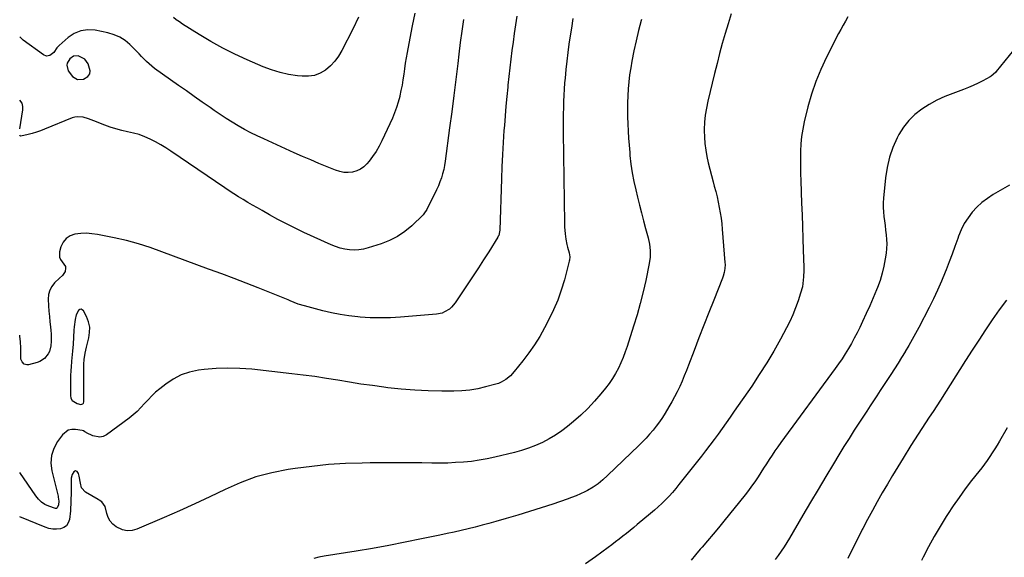
# Model space of a CAD drawing. Units: inches. Extents: x 1873293 to 1878685, y 384403 to 389707.
# Drawn here: x 1873294 to 1873956, y 388710 to 389072 of the extents above; entities that cross this region are included whole.
import ezdxf

# ---------------------------------------------------------------- set-up
doc = ezdxf.new("R2010")
doc.units = ezdxf.units.IN
doc.header["$MEASUREMENT"] = 0
for name, color, linetype in [('1', 7, 'Continuous'), ('7', 7, 'Continuous'), ('8', 7, 'Continuous')]:
    doc.layers.add(name, color=color, linetype=linetype)

msp = doc.modelspace()

# ---------------------------------------------------------------- linework, layer by layer
at = {"layer": '1', "color": 18}
for points in [[(1873326.53, 389037.6, 1760), (1873329.38, 389033.99, 1760), (1873332.88, 389031.93, 1760), (1873336.92, 389032.19, 1760), (1873339.84, 389033.96, 1760), (1873341.09, 389035.6, 1760), (1873341.4, 389037.64, 1760), (1873340.06, 389042.31, 1760), (1873337.67, 389045.59, 1760), (1873333.36, 389047.7, 1760), (1873330.19, 389047.63, 1760), (1873327.56, 389045.84, 1760), (1873325.86, 389042.88, 1760), (1873325.69, 389041.59, 1760), (1873326.53, 389037.6, 1760)], [(1873331.89, 388873.54, 1756), (1873331.16, 388870.38, 1756), (1873330.67, 388865.5, 1756), (1873330.45, 388863.16, 1756), (1873330.1, 388858.46, 1756), (1873329.84, 388853.75, 1756), (1873329.51, 388849.05, 1756), (1873329.31, 388846.7, 1756), (1873328.89, 388842.22, 1756), (1873328.57, 388838.27, 1756), (1873328.43, 388836.29, 1756), (1873328.22, 388832.32, 1756), (1873328.11, 388828.35, 1756), (1873328.08, 388826.37, 1756), (1873328.05, 388819.31, 1756), (1873328.38, 388817.47, 1756), (1873329.34, 388815.87, 1756), (1873332.53, 388813.89, 1756), (1873335.16, 388813.23, 1756), (1873336.32, 388813.54, 1756), (1873336.85, 388814.13, 1756), (1873337.04, 388814.9, 1756), (1873336.98, 388824.59, 1756), (1873336.97, 388826.5, 1756), (1873336.99, 388830.32, 1756), (1873337.04, 388834.39, 1756), (1873337.06, 388836.05, 1756), (1873337.17, 388840.19, 1756), (1873337.41, 388843.53, 1756), (1873337.91, 388847.67, 1756), (1873338.8, 388851.75, 1756), (1873340.45, 388857.93, 1756), (1873341, 388861.62, 1756), (1873341.01, 388865.25, 1756), (1873340.21, 388868.79, 1756), (1873338.88, 388872.27, 1756), (1873336.84, 388876.18, 1756), (1873336.02, 388876.92, 1756), (1873335.18, 388877.27, 1756), (1873334.3, 388877.03, 1756), (1873333.4, 388876.41, 1756), (1873331.89, 388873.54, 1756)]]:
    msp.add_polyline3d(points, dxfattribs=at)
at = {"layer": '7', "color": 18}
for points in [[(1873666.09, 389072.87, 1756), (1873665.02, 389066.38, 1756), (1873664.02, 389059.88, 1756), (1873663.4, 389055.64, 1756), (1873662.62, 389049.93, 1756), (1873661.91, 389044.22, 1756), (1873661.29, 389038.49, 1756), (1873660.74, 389032.76, 1756), (1873660.47, 389029.63, 1756), (1873660.15, 389025.45, 1756), (1873659.89, 389021.27, 1756), (1873659.72, 389017.08, 1756), (1873659.61, 389012.89, 1756), (1873659.56, 389008.7, 1756), (1873659.54, 389004.5, 1756), (1873659.55, 389000.31, 1756), (1873659.59, 388996.12, 1756), (1873660.36, 388935.22, 1756), (1873660.44, 388932.81, 1756), (1873660.85, 388928.02, 1756), (1873661.36, 388924.44, 1756), (1873662.03, 388920.89, 1756), (1873662.45, 388919.13, 1756), (1873663.49, 388915.32, 1756), (1873663.94, 388912.44, 1756), (1873663.76, 388910.26, 1756), (1873663.61, 388909.55, 1756), (1873660.31, 388897.06, 1756), (1873658.25, 388890.19, 1756), (1873655.88, 388883.44, 1756), (1873653.07, 388876.87, 1756), (1873649.95, 388870.41, 1756), (1873646.96, 388864.74, 1756), (1873643.71, 388858.97, 1756), (1873640.25, 388853.34, 1756), (1873636.46, 388847.92, 1756), (1873632.46, 388842.64, 1756), (1873626.56, 388835.3, 1756), (1873623.97, 388832.48, 1756), (1873621.03, 388830.02, 1756), (1873617.75, 388828.07, 1756), (1873615.99, 388827.36, 1756), (1873614.17, 388826.77, 1756), (1873607.34, 388824.97, 1756), (1873602.04, 388823.79, 1756), (1873596.69, 388822.89, 1756), (1873591.29, 388822.39, 1756), (1873585.86, 388822.17, 1756), (1873577.81, 388822.15, 1756), (1873568.7, 388822.31, 1756), (1873559.61, 388822.7, 1756), (1873550.54, 388823.45, 1756), (1873541.49, 388824.44, 1756), (1873538.97, 388824.76, 1756), (1873531.19, 388825.82, 1756), (1873523.43, 388826.94, 1756), (1873515.69, 388828.17, 1756), (1873507.95, 388829.47, 1756), (1873500.21, 388830.74, 1756), (1873492.46, 388831.92, 1756), (1873484.68, 388832.96, 1756), (1873476.9, 388833.89, 1756), (1873450.08, 388836.86, 1756), (1873442.04, 388837.47, 1756), (1873434.01, 388837.69, 1756), (1873425.98, 388837.34, 1756), (1873417.95, 388836.62, 1756), (1873414.18, 388836.14, 1756), (1873408.24, 388834.89, 1756), (1873402.55, 388833.03, 1756), (1873397.25, 388830.27, 1756), (1873392.19, 388826.91, 1756), (1873388.11, 388823.67, 1756), (1873385.37, 388821.37, 1756), (1873382.75, 388818.96, 1756), (1873380.27, 388816.39, 1756), (1873377.91, 388813.71, 1756), (1873375.53, 388811.05, 1756), (1873373.03, 388808.52, 1756), (1873370.35, 388806.17, 1756), (1873367.56, 388803.95, 1756), (1873352.43, 388792.79, 1756), (1873350.17, 388791.67, 1756), (1873347.87, 388791.08, 1756), (1873343.08, 388792, 1756), (1873338.92, 388794.09, 1756), (1873338.55, 388794.29, 1756), (1873337.85, 388794.76, 1756), (1873336.82, 388795.47, 1756), (1873336.02, 388795.7, 1756), (1873331.47, 388796.37, 1756), (1873328.96, 388796.31, 1756), (1873326.64, 388795.78, 1756), (1873322.81, 388792.79, 1756), (1873319.41, 388788.23, 1756), (1873316.87, 388783.6, 1756), (1873315.22, 388778.8, 1756), (1873314.9, 388773.73, 1756), (1873315.46, 388768.48, 1756), (1873319.71, 388751.43, 1756), (1873319.86, 388750.77, 1756), (1873320.18, 388748.11, 1756), (1873320.07, 388745.57, 1756), (1873319.2, 388743.59, 1756), (1873318.69, 388743.18, 1756), (1873318.05, 388743.06, 1756), (1873313.52, 388744.62, 1756), (1873310.94, 388745.91, 1756), (1873308.58, 388747.47, 1756), (1873306.53, 388749.43, 1756), (1873304.7, 388751.66, 1756), (1873293.94, 388767.46, 1756)], [(1873712.19, 389072.3, 1754), (1873712.01, 389071.62, 1754), (1873710.24, 389064.82, 1754), (1873708.58, 389057.99, 1754), (1873707.11, 389051.12, 1754), (1873705.75, 389044.22, 1754), (1873704.91, 389039.68, 1754), (1873704.16, 389035.02, 1754), (1873703.55, 389030.34, 1754), (1873703.15, 389025.65, 1754), (1873702.88, 389020.93, 1754), (1873702.78, 389016.21, 1754), (1873702.75, 389011.48, 1754), (1873702.82, 389006.76, 1754), (1873702.96, 389002.03, 1754), (1873703.2, 388997.14, 1754), (1873703.48, 388992.36, 1754), (1873703.84, 388987.59, 1754), (1873704.24, 388982.83, 1754), (1873704.44, 388980.66, 1754), (1873705.11, 388974.83, 1754), (1873705.94, 388969.03, 1754), (1873707.02, 388963.28, 1754), (1873708.26, 388957.54, 1754), (1873709.44, 388952.59, 1754), (1873710.74, 388947.33, 1754), (1873712.07, 388942.07, 1754), (1873713.47, 388936.83, 1754), (1873714.92, 388931.6, 1754), (1873716.67, 388925.41, 1754), (1873717.62, 388921.12, 1754), (1873718.07, 388916.76, 1754), (1873717.99, 388912.37, 1754), (1873717.37, 388908.03, 1754), (1873715.01, 388896.68, 1754), (1873713.26, 388888.88, 1754), (1873711.36, 388881.12, 1754), (1873709.21, 388873.42, 1754), (1873706.9, 388865.76, 1754), (1873702.6, 388852.25, 1754), (1873701.3, 388848.48, 1754), (1873699.89, 388844.77, 1754), (1873698.31, 388841.12, 1754), (1873696.61, 388837.52, 1754), (1873694.71, 388834.02, 1754), (1873692.67, 388830.62, 1754), (1873690.42, 388827.36, 1754), (1873688.01, 388824.19, 1754), (1873684.8, 388820.23, 1754), (1873680.54, 388815.3, 1754), (1873676.1, 388810.54, 1754), (1873671.39, 388806.04, 1754), (1873666.5, 388801.73, 1754), (1873662.49, 388798.4, 1754), (1873658.5, 388795.34, 1754), (1873654.38, 388792.49, 1754), (1873650.05, 388789.96, 1754), (1873645.59, 388787.65, 1754), (1873640.97, 388785.64, 1754), (1873636.28, 388783.82, 1754), (1873631.5, 388782.29, 1754), (1873626.65, 388780.94, 1754), (1873613.46, 388777.7, 1754), (1873608.26, 388776.56, 1754), (1873603.04, 388775.59, 1754), (1873597.77, 388774.88, 1754), (1873592.48, 388774.34, 1754), (1873587.16, 388774, 1754), (1873581.84, 388773.76, 1754), (1873576.52, 388773.68, 1754), (1873571.19, 388773.69, 1754), (1873564.43, 388773.81, 1754), (1873555.72, 388773.92, 1754), (1873547.01, 388773.97, 1754), (1873538.29, 388773.94, 1754), (1873529.58, 388773.85, 1754), (1873524.32, 388773.77, 1754), (1873513, 388773.37, 1754), (1873501.7, 388772.68, 1754), (1873490.43, 388771.53, 1754), (1873479.2, 388770.09, 1754), (1873474.59, 388769.41, 1754), (1873463.59, 388767.23, 1754), (1873452.79, 388764.39, 1754), (1873442.32, 388760.53, 1754), (1873432.06, 388756, 1754), (1873421.92, 388751.04, 1754), (1873411.72, 388746.2, 1754), (1873401.44, 388741.54, 1754), (1873391.11, 388737, 1754), (1873372.8, 388729.15, 1754), (1873369.49, 388728.28, 1754), (1873366.23, 388728.04, 1754), (1873363.03, 388728.74, 1754), (1873358.74, 388730.77, 1754), (1873356.52, 388732.55, 1754), (1873354.68, 388734.59, 1754), (1873353.4, 388737.02, 1754), (1873352.49, 388739.71, 1754), (1873351.44, 388744.51, 1754), (1873349.11, 388747.58, 1754), (1873347.5, 388748.77, 1754), (1873346.65, 388749.29, 1754), (1873338.2, 388754.12, 1754), (1873335.61, 388757.15, 1754), (1873334.75, 388760.18, 1754), (1873334.02, 388765.02, 1754), (1873333.54, 388766.64, 1754), (1873332.6, 388768.04, 1754), (1873331.46, 388768.51, 1754), (1873330.38, 388767.93, 1754), (1873329.17, 388766.08, 1754), (1873328.46, 388763.67, 1754), (1873328.48, 388761.05, 1754), (1873328.62, 388757.04, 1754), (1873328.57, 388753.04, 1754), (1873328.44, 388749.27, 1754), (1873328.39, 388747.08, 1754), (1873328.2, 388742.7, 1754), (1873328.09, 388741.61, 1754), (1873327.39, 388735.74, 1754), (1873326.62, 388733.46, 1754), (1873325.44, 388731.58, 1754), (1873323.63, 388730.29, 1754), (1873321.39, 388729.39, 1754), (1873318.75, 388729.15, 1754), (1873316.13, 388729.2, 1754), (1873313.57, 388729.71, 1754), (1873311.04, 388730.51, 1754), (1873293.94, 388737.64, 1754)], [(1873628.22, 389074.4, 1758), (1873627.36, 389068.63, 1758), (1873626.54, 389062.85, 1758), (1873625.76, 389057.06, 1758), (1873625.02, 389051.27, 1758), (1873624.32, 389045.48, 1758), (1873623.65, 389039.68, 1758), (1873623, 389033.87, 1758), (1873622.38, 389028.07, 1758), (1873622.25, 389026.79, 1758), (1873621.61, 389020.34, 1758), (1873621, 389013.89, 1758), (1873620.45, 389007.43, 1758), (1873619.94, 389000.97, 1758), (1873619.68, 388997.6, 1758), (1873619.13, 388989.46, 1758), (1873618.64, 388981.3, 1758), (1873618.26, 388973.15, 1758), (1873617.95, 388964.99, 1758), (1873616.88, 388930.56, 1758), (1873616.77, 388929.32, 1758), (1873616.13, 388926.91, 1758), (1873615.86, 388926.35, 1758), (1873615.55, 388925.8, 1758), (1873609.39, 388915.97, 1758), (1873605.94, 388910.53, 1758), (1873602.47, 388905.12, 1758), (1873598.95, 388899.74, 1758), (1873595.39, 388894.38, 1758), (1873586.75, 388881.48, 1758), (1873584.35, 388878.61, 1758), (1873582.93, 388877.39, 1758), (1873579.75, 388875.41, 1758), (1873578.04, 388874.7, 1758), (1873574.39, 388873.95, 1758), (1873550.05, 388871.92, 1758), (1873543.28, 388871.53, 1758), (1873536.5, 388871.38, 1758), (1873529.73, 388871.58, 1758), (1873522.96, 388872, 1758), (1873521.28, 388872.15, 1758), (1873515.37, 388872.83, 1758), (1873509.5, 388873.7, 1758), (1873503.68, 388874.86, 1758), (1873497.89, 388876.21, 1758), (1873485.46, 388879.44, 1758), (1873481.26, 388880.76, 1758), (1873478.53, 388881.83, 1758), (1873475.81, 388882.93, 1758), (1873474.45, 388883.48, 1758), (1873454.45, 388891.59, 1758), (1873446.3, 388894.83, 1758), (1873438.13, 388897.99, 1758), (1873429.91, 388901.04, 1758), (1873421.66, 388904.01, 1758), (1873420.88, 388904.29, 1758), (1873413.01, 388907.11, 1758), (1873405.16, 388909.98, 1758), (1873397.35, 388912.93, 1758), (1873389.55, 388915.94, 1758), (1873381.7, 388918.77, 1758), (1873373.78, 388921.32, 1758), (1873365.72, 388923.45, 1758), (1873357.59, 388925.29, 1758), (1873346.3, 388927.54, 1758), (1873342.54, 388928.08, 1758), (1873338.78, 388928.34, 1758), (1873335.01, 388928.19, 1758), (1873331.09, 388927.74, 1758), (1873327.87, 388926.58, 1758), (1873325.14, 388924.87, 1758), (1873323.16, 388922.34, 1758), (1873321.66, 388919.26, 1758), (1873320.73, 388915.92, 1758), (1873320.66, 388912.27, 1758), (1873321.34, 388910.62, 1758), (1873323.66, 388907.67, 1758), (1873324.67, 388905.94, 1758), (1873324.84, 388904.97, 1758), (1873324.61, 388902.74, 1758), (1873322.69, 388899.95, 1758), (1873320.77, 388898.11, 1758), (1873317.43, 388894.93, 1758), (1873315.54, 388892.56, 1758), (1873314.11, 388890, 1758), (1873313.4, 388887.16, 1758), (1873313.15, 388884.14, 1758), (1873313.4, 388879.46, 1758), (1873313.62, 388875.91, 1758), (1873313.88, 388872.37, 1758), (1873314.2, 388868.84, 1758), (1873314.56, 388865.3, 1758), (1873314.81, 388863.03, 1758), (1873315, 388860.63, 1758), (1873315.03, 388855.84, 1758), (1873314.79, 388852.59, 1758), (1873313.88, 388848.86, 1758), (1873313.03, 388847.15, 1758), (1873310.66, 388844.13, 1758), (1873307.54, 388842.06, 1758), (1873305.74, 388841.39, 1758), (1873299.82, 388839.83, 1758), (1873298.8, 388839.75, 1758), (1873296.98, 388840.29, 1758), (1873295.55, 388841.79, 1758), (1873294.81, 388843.72, 1758), (1873294.68, 388844.78, 1758), (1873294.67, 388849.37, 1758), (1873294.64, 388851.33, 1758), (1873294.47, 388855.27, 1758), (1873294.06, 388859.17, 1758), (1873293.95, 388859.72, 1758)], [(1873559.64, 389076.43, 1762), (1873557.96, 389068.03, 1762), (1873556.35, 389059.62, 1762), (1873554.57, 389050.08, 1762), (1873553.92, 389046.42, 1762), (1873553.3, 389042.76, 1762), (1873552.75, 389039.09, 1762), (1873552.23, 389035.41, 1762), (1873551.7, 389031.73, 1762), (1873551.1, 389028.07, 1762), (1873550.41, 389024.42, 1762), (1873549.65, 389020.79, 1762), (1873549.57, 389020.44, 1762), (1873548.61, 389016.67, 1762), (1873547.48, 389012.96, 1762), (1873546.12, 389009.34, 1762), (1873544.59, 389005.77, 1762), (1873537.52, 388990.65, 1762), (1873535.66, 388987.02, 1762), (1873533.63, 388983.49, 1762), (1873531.34, 388980.12, 1762), (1873528.89, 388976.85, 1762), (1873527.49, 388975.12, 1762), (1873525.44, 388973.1, 1762), (1873523.18, 388971.43, 1762), (1873520.62, 388970.29, 1762), (1873517.84, 388969.5, 1762), (1873514.93, 388969.27, 1762), (1873512.05, 388969.34, 1762), (1873509.22, 388969.9, 1762), (1873506.43, 388970.77, 1762), (1873500.79, 388973.07, 1762), (1873495.22, 388975.37, 1762), (1873489.67, 388977.71, 1762), (1873484.15, 388980.12, 1762), (1873478.64, 388982.56, 1762), (1873458.13, 388991.82, 1762), (1873453.75, 388993.87, 1762), (1873449.43, 388996.02, 1762), (1873445.17, 388998.3, 1762), (1873440.96, 389000.67, 1762), (1873436.81, 389003.16, 1762), (1873432.71, 389005.71, 1762), (1873428.68, 389008.37, 1762), (1873424.68, 389011.09, 1762), (1873422, 389012.97, 1762), (1873416.7, 389016.69, 1762), (1873411.4, 389020.42, 1762), (1873406.11, 389024.16, 1762), (1873400.83, 389027.9, 1762), (1873384.72, 389039.35, 1762), (1873382.81, 389040.79, 1762), (1873379.23, 389043.94, 1762), (1873375.9, 389047.39, 1762), (1873374.25, 389049.13, 1762), (1873370.87, 389052.54, 1762), (1873368.06, 389055.32, 1762), (1873364.77, 389058.06, 1762), (1873361.25, 389060.36, 1762), (1873357.37, 389062.02, 1762), (1873353.27, 389063.24, 1762), (1873344.67, 389065, 1762), (1873339.74, 389065.28, 1762), (1873335.04, 389064.72, 1762), (1873330.67, 389062.87, 1762), (1873326.54, 389060.17, 1762), (1873320.51, 389054.85, 1762), (1873318.84, 389053.11, 1762), (1873316.82, 389050.11, 1762), (1873314.13, 389047.97, 1762), (1873312.01, 389047.61, 1762), (1873310, 389048.38, 1762), (1873296.31, 389058.44, 1762), (1873293.98, 389060.58, 1762)], [(1873521.9, 389073.92, 1764), (1873517.97, 389065.71, 1764), (1873510.68, 389051.3, 1764), (1873508.47, 389047.59, 1764), (1873505.95, 389044.13, 1764), (1873502.98, 389041.06, 1764), (1873499.7, 389038.25, 1764), (1873496.05, 389036.14, 1764), (1873492.24, 389034.63, 1764), (1873488.18, 389034.01, 1764), (1873483.96, 389034, 1764), (1873480.74, 389034.36, 1764), (1873474.85, 389035.29, 1764), (1873469.04, 389036.56, 1764), (1873463.37, 389038.34, 1764), (1873457.79, 389040.46, 1764), (1873446.99, 389045.12, 1764), (1873438.69, 389048.94, 1764), (1873430.51, 389053, 1764), (1873422.53, 389057.43, 1764), (1873414.67, 389062.11, 1764), (1873403.43, 389069.17, 1764), (1873401.33, 389070.56, 1764), (1873399.29, 389072.01, 1764), (1873397.32, 389073.56, 1764)], [(1873772.43, 389075.99, 1752), (1873770.42, 389069.36, 1752), (1873768.44, 389062.73, 1752), (1873766.54, 389056.07, 1752), (1873764.7, 389049.4, 1752), (1873762.97, 389042.7, 1752), (1873761.31, 389035.98, 1752), (1873756.82, 389017.28, 1752), (1873755.86, 389012.58, 1752), (1873755.1, 389007.84, 1752), (1873754.66, 389003.07, 1752), (1873754.43, 388998.28, 1752), (1873754.42, 388997.46, 1752), (1873754.5, 388993.06, 1752), (1873754.78, 388988.69, 1752), (1873755.34, 388984.34, 1752), (1873756.11, 388980.02, 1752), (1873757.06, 388975.71, 1752), (1873758.07, 388971.43, 1752), (1873759.16, 388967.16, 1752), (1873760.31, 388962.9, 1752), (1873761.12, 388960.01, 1752), (1873762.07, 388956.45, 1752), (1873762.96, 388952.88, 1752), (1873763.77, 388949.3, 1752), (1873764.52, 388945.69, 1752), (1873765.17, 388942.07, 1752), (1873765.73, 388938.44, 1752), (1873766.17, 388934.79, 1752), (1873766.52, 388931.13, 1752), (1873768.3, 388908.6, 1752), (1873768.36, 388907.27, 1752), (1873768.25, 388904.62, 1752), (1873767.84, 388901.99, 1752), (1873767.14, 388899.44, 1752), (1873766.69, 388898.19, 1752), (1873760.8, 388883.46, 1752), (1873757.44, 388874.97, 1752), (1873754.1, 388866.47, 1752), (1873750.81, 388857.95, 1752), (1873747.54, 388849.42, 1752), (1873743.83, 388839.63, 1752), (1873742.41, 388836.01, 1752), (1873740.95, 388832.39, 1752), (1873739.43, 388828.81, 1752), (1873737.86, 388825.24, 1752), (1873736.2, 388821.72, 1752), (1873734.45, 388818.24, 1752), (1873732.58, 388814.84, 1752), (1873730.62, 388811.47, 1752), (1873728.11, 388807.35, 1752), (1873726.21, 388804.37, 1752), (1873724.22, 388801.44, 1752), (1873722.11, 388798.6, 1752), (1873719.92, 388795.83, 1752), (1873717.62, 388793.14, 1752), (1873715.26, 388790.5, 1752), (1873712.81, 388787.95, 1752), (1873710.3, 388785.46, 1752), (1873689.36, 388765.4, 1752), (1873686.24, 388762.55, 1752), (1873683, 388759.86, 1752), (1873679.57, 388757.43, 1752), (1873675.93, 388755.34, 1752), (1873673.97, 388754.34, 1752), (1873671.08, 388752.95, 1752), (1873668.16, 388751.65, 1752), (1873665.18, 388750.47, 1752), (1873662.17, 388749.39, 1752), (1873652.63, 388746.18, 1752), (1873644.8, 388743.61, 1752), (1873636.95, 388741.11, 1752), (1873629.06, 388738.72, 1752), (1873621.16, 388736.39, 1752), (1873614.23, 388734.41, 1752), (1873609.57, 388733.11, 1752), (1873604.9, 388731.85, 1752), (1873600.21, 388730.66, 1752), (1873595.51, 388729.51, 1752), (1873590.8, 388728.41, 1752), (1873586.09, 388727.33, 1752), (1873581.36, 388726.29, 1752), (1873576.63, 388725.28, 1752), (1873564.2, 388722.65, 1752), (1873553.23, 388720.42, 1752), (1873542.24, 388718.3, 1752), (1873531.23, 388716.34, 1752), (1873520.19, 388714.49, 1752), (1873498.75, 388711.04, 1752), (1873495.22, 388710.38, 1752), (1873491.74, 388709.51, 1752)], [(1873968.15, 389058.89, 1748), (1873950.7, 389037.18, 1748), (1873950.27, 389036.67, 1748), (1873947.31, 389034.02, 1748), (1873946.74, 389033.68, 1748), (1873941.68, 389030.97, 1748), (1873938.53, 389029.36, 1748), (1873935.34, 389027.85, 1748), (1873932.08, 389026.47, 1748), (1873928.79, 389025.18, 1748), (1873921.64, 389022.55, 1748), (1873916.17, 389020.32, 1748), (1873910.82, 389017.85, 1748), (1873905.67, 389015.01, 1748), (1873900.63, 389011.92, 1748), (1873896.04, 389008.34, 1748), (1873891.88, 389004.37, 1748), (1873888.39, 388999.8, 1748), (1873885.33, 388994.84, 1748), (1873884.2, 388992.64, 1748), (1873881.32, 388986.15, 1748), (1873878.96, 388979.51, 1748), (1873877.36, 388972.65, 1748), (1873876.28, 388965.64, 1748), (1873874.97, 388951.96, 1748), (1873874.78, 388948.89, 1748), (1873874.74, 388945.83, 1748), (1873874.91, 388942.77, 1748), (1873875.21, 388939.71, 1748), (1873875.62, 388936.66, 1748), (1873876.02, 388933.6, 1748), (1873876.4, 388930.54, 1748), (1873876.79, 388927.38, 1748), (1873877.04, 388924.28, 1748), (1873877.13, 388921.17, 1748), (1873876.97, 388918.07, 1748), (1873876.65, 388914.97, 1748), (1873876.11, 388911.23, 1748), (1873875.23, 388906.3, 1748), (1873874.11, 388901.44, 1748), (1873872.65, 388896.67, 1748), (1873870.95, 388891.97, 1748), (1873870.33, 388890.42, 1748), (1873868.1, 388885.02, 1748), (1873865.8, 388879.64, 1748), (1873863.38, 388874.31, 1748), (1873860.89, 388869.02, 1748), (1873858.93, 388864.95, 1748), (1873857.13, 388861.34, 1748), (1873855.27, 388857.77, 1748), (1873853.32, 388854.24, 1748), (1873851.32, 388850.74, 1748), (1873849.22, 388847.29, 1748), (1873847.05, 388843.9, 1748), (1873844.79, 388840.57, 1748), (1873842.45, 388837.28, 1748), (1873805.93, 388787.48, 1748), (1873803.92, 388784.68, 1748), (1873801.93, 388781.86, 1748), (1873799.99, 388779.01, 1748), (1873798.08, 388776.14, 1748), (1873796.2, 388773.25, 1748), (1873794.32, 388770.35, 1748), (1873792.46, 388767.44, 1748), (1873790.6, 388764.53, 1748), (1873788.36, 388761.12, 1748), (1873786.27, 388758.11, 1748), (1873784.09, 388755.18, 1748), (1873781.84, 388752.3, 1748), (1873767.54, 388734.62, 1748), (1873763.93, 388730.2, 1748), (1873760.29, 388725.81, 1748), (1873756.6, 388721.47, 1748), (1873752.88, 388717.14, 1748), (1873751.64, 388715.72, 1748), (1873748.59, 388712.07, 1748), (1873745.63, 388708.36, 1748)], [(1873959.78, 388960.84, 1746), (1873953.43, 388957.09, 1746), (1873948.78, 388954.39, 1746), (1873944.88, 388951.84, 1746), (1873941.18, 388949.05, 1746), (1873937.79, 388945.88, 1746), (1873934.61, 388942.48, 1746), (1873931.81, 388938.75, 1746), (1873929.31, 388934.87, 1746), (1873927.24, 388930.73, 1746), (1873925.46, 388926.42, 1746), (1873924.88, 388924.75, 1746), (1873923, 388919.5, 1746), (1873921.08, 388914.26, 1746), (1873919.09, 388909.05, 1746), (1873917.06, 388903.86, 1746), (1873916.36, 388902.12, 1746), (1873913.86, 388896.11, 1746), (1873911.25, 388890.15, 1746), (1873908.47, 388884.27, 1746), (1873905.58, 388878.44, 1746), (1873898.66, 388864.97, 1746), (1873896.5, 388860.88, 1746), (1873894.28, 388856.83, 1746), (1873891.97, 388852.83, 1746), (1873889.6, 388848.86, 1746), (1873889.48, 388848.67, 1746), (1873887.11, 388844.83, 1746), (1873884.71, 388841.01, 1746), (1873882.28, 388837.22, 1746), (1873879.83, 388833.43, 1746), (1873879.36, 388832.71, 1746), (1873877.12, 388829.3, 1746), (1873874.9, 388825.88, 1746), (1873872.68, 388822.46, 1746), (1873870.47, 388819.03, 1746), (1873868.25, 388815.61, 1746), (1873866.03, 388812.18, 1746), (1873863.8, 388808.77, 1746), (1873861.56, 388805.36, 1746), (1873858.88, 388801.31, 1746), (1873855.33, 388795.85, 1746), (1873851.82, 388790.37, 1746), (1873848.37, 388784.85, 1746), (1873844.97, 388779.31, 1746), (1873841.3, 388773.26, 1746), (1873836.12, 388764.65, 1746), (1873830.97, 388756.03, 1746), (1873825.86, 388747.38, 1746), (1873820.78, 388738.71, 1746), (1873811.81, 388723.29, 1746), (1873809.99, 388720.27, 1746), (1873808.1, 388717.3, 1746), (1873806.12, 388714.4, 1746), (1873804.07, 388711.53, 1746), (1873802.05, 388708.8, 1746)], [(1873957.68, 388883.41, 1744), (1873952.73, 388876.91, 1744), (1873948.02, 388870.22, 1744), (1873943.5, 388863.38, 1744), (1873939.01, 388856.52, 1744), (1873934.55, 388849.63, 1744), (1873930.13, 388842.73, 1744), (1873913.18, 388816.1, 1744), (1873910.73, 388812.28, 1744), (1873908.26, 388808.46, 1744), (1873905.76, 388804.66, 1744), (1873903.25, 388800.87, 1744), (1873900.75, 388797.08, 1744), (1873898.27, 388793.27, 1744), (1873895.83, 388789.43, 1744), (1873893.42, 388785.58, 1744), (1873888.12, 388777.04, 1744), (1873884.56, 388771.23, 1744), (1873881.03, 388765.4, 1744), (1873877.57, 388759.54, 1744), (1873874.14, 388753.65, 1744), (1873870.77, 388747.73, 1744), (1873867.46, 388741.78, 1744), (1873864.23, 388735.78, 1744), (1873861.06, 388729.76, 1744), (1873860.65, 388728.97, 1744), (1873857.35, 388722.52, 1744), (1873854.11, 388716.03, 1744), (1873850.94, 388709.51, 1744)], [(1873958.16, 388797.45, 1742), (1873952.96, 388788.48, 1742), (1873951.38, 388785.83, 1742), (1873949.77, 388783.21, 1742), (1873948.1, 388780.61, 1742), (1873946.4, 388778.05, 1742), (1873944.64, 388775.52, 1742), (1873942.85, 388773.01, 1742), (1873941.01, 388770.55, 1742), (1873939.12, 388768.11, 1742), (1873934.23, 388761.91, 1742), (1873929.96, 388756.33, 1742), (1873925.81, 388750.67, 1742), (1873921.82, 388744.89, 1742), (1873917.95, 388739.03, 1742), (1873917.08, 388737.67, 1742), (1873912.96, 388731, 1742), (1873909, 388724.26, 1742), (1873905.25, 388717.38, 1742), (1873901.65, 388710.43, 1742), (1873900.49, 388708.09, 1742)]]:
    msp.add_polyline3d(points, dxfattribs=at)
at = {"layer": '8', "color": 18}
for points in [[(1873592.46, 389072.14, 1760), (1873591.31, 389064.45, 1760), (1873590.28, 389056.74, 1760), (1873589.32, 389049.02, 1760), (1873588.58, 389042.73, 1760), (1873587.28, 389031.86, 1760), (1873585.94, 389020.99, 1760), (1873584.56, 389010.13, 1760), (1873583.14, 388999.28, 1760), (1873580.15, 388976.84, 1760), (1873579.69, 388974, 1760), (1873579.13, 388971.19, 1760), (1873578.4, 388968.41, 1760), (1873577.58, 388965.65, 1760), (1873576.61, 388962.94, 1760), (1873575.56, 388960.26, 1760), (1873574.4, 388957.63, 1760), (1873573.16, 388955.03, 1760), (1873568.98, 388946.75, 1760), (1873567.77, 388944.39, 1760), (1873565.86, 388941.45, 1760), (1873565.25, 388940.8, 1760), (1873557.65, 388933.48, 1760), (1873552.98, 388929.58, 1760), (1873548.04, 388926.16, 1760), (1873542.66, 388923.46, 1760), (1873537, 388921.23, 1760), (1873528.24, 388918.48, 1760), (1873525.16, 388917.71, 1760), (1873522.05, 388917.21, 1760), (1873518.9, 388917.08, 1760), (1873515.72, 388917.22, 1760), (1873512.57, 388917.7, 1760), (1873509.47, 388918.39, 1760), (1873506.45, 388919.37, 1760), (1873503.49, 388920.56, 1760), (1873485.12, 388928.99, 1760), (1873479.24, 388931.78, 1760), (1873473.4, 388934.67, 1760), (1873467.65, 388937.71, 1760), (1873461.94, 388940.85, 1760), (1873457.02, 388943.64, 1760), (1873453.82, 388945.47, 1760), (1873450.63, 388947.31, 1760), (1873447.44, 388949.17, 1760), (1873444.27, 388951.05, 1760), (1873441.11, 388952.96, 1760), (1873437.99, 388954.91, 1760), (1873434.9, 388956.92, 1760), (1873431.83, 388958.97, 1760), (1873395.58, 388983.71, 1760), (1873392.21, 388985.91, 1760), (1873388.78, 388987.99, 1760), (1873385.26, 388989.93, 1760), (1873381.68, 388991.75, 1760), (1873378.01, 388993.35, 1760), (1873374.27, 388994.75, 1760), (1873370.43, 388995.84, 1760), (1873366.52, 388996.73, 1760), (1873362.6, 388997.58, 1760), (1873358.71, 388998.59, 1760), (1873354.9, 388999.81, 1760), (1873351.13, 389001.19, 1760), (1873343.9, 389004.08, 1760), (1873342.1, 389004.76, 1760), (1873340.28, 389005.39, 1760), (1873336.58, 389006.46, 1760), (1873332.88, 389006.8, 1760), (1873331.07, 389006.49, 1760), (1873329.27, 389005.96, 1760), (1873310.58, 388998.34, 1760), (1873307.87, 388997.31, 1760), (1873305.14, 388996.36, 1760), (1873302.37, 388995.53, 1760), (1873299.57, 388994.79, 1760), (1873294.73, 388993.78, 1760), (1873294.28, 388993.94, 1760), (1873293.97, 388994.44, 1760)], [(1873850.91, 389073.99, 1750), (1873849.39, 389071.16, 1750), (1873847.81, 389068.35, 1750), (1873846.21, 389065.55, 1750), (1873844.65, 389062.73, 1750), (1873843.14, 389059.88, 1750), (1873841.66, 389057.02, 1750), (1873836.5, 389046.78, 1750), (1873832.75, 389038.68, 1750), (1873829.38, 389030.44, 1750), (1873826.57, 389021.99, 1750), (1873824.13, 389013.41, 1750), (1873821.65, 389003.35, 1750), (1873820.61, 388998.47, 1750), (1873819.8, 388993.55, 1750), (1873819.33, 388988.59, 1750), (1873819.08, 388983.6, 1750), (1873819.04, 388978.59, 1750), (1873819.06, 388973.58, 1750), (1873819.15, 388968.58, 1750), (1873819.3, 388963.57, 1750), (1873819.87, 388948.67, 1750), (1873820.17, 388940.76, 1750), (1873820.45, 388932.85, 1750), (1873820.71, 388924.93, 1750), (1873820.96, 388917.01, 1750), (1873821.31, 388905.67, 1750), (1873821.34, 388903.43, 1750), (1873821.2, 388898.95, 1750), (1873820.76, 388894.48, 1750), (1873820.38, 388892.28, 1750), (1873819.22, 388887.96, 1750), (1873817.53, 388882.82, 1750), (1873815.86, 388878.16, 1750), (1873814.03, 388873.58, 1750), (1873811.96, 388869.1, 1750), (1873809.72, 388864.69, 1750), (1873805.62, 388857.12, 1750), (1873801.08, 388849.05, 1750), (1873796.38, 388841.09, 1750), (1873791.42, 388833.29, 1750), (1873786.3, 388825.58, 1750), (1873774.57, 388808.55, 1750), (1873771.9, 388804.7, 1750), (1873769.21, 388800.87, 1750), (1873766.49, 388797.06, 1750), (1873763.75, 388793.27, 1750), (1873760.98, 388789.5, 1750), (1873758.17, 388785.75, 1750), (1873755.32, 388782.04, 1750), (1873752.44, 388778.35, 1750), (1873737.34, 388759.2, 1750), (1873735.18, 388756.56, 1750), (1873732.97, 388753.96, 1750), (1873730.69, 388751.44, 1750), (1873728.35, 388748.96, 1750), (1873725.93, 388746.56, 1750), (1873723.46, 388744.21, 1750), (1873720.91, 388741.95, 1750), (1873718.31, 388739.74, 1750), (1873709.33, 388732.34, 1750), (1873706.92, 388730.36, 1750), (1873704.49, 388728.39, 1750), (1873702.06, 388726.44, 1750), (1873699.61, 388724.49, 1750), (1873697.15, 388722.57, 1750), (1873694.68, 388720.66, 1750), (1873692.19, 388718.78, 1750), (1873689.69, 388716.91, 1750), (1873681.28, 388710.69, 1750), (1873674.48, 388705.85, 1750)], [(1873293.97, 388998.57, 1760), (1873296.16, 389011.35, 1760), (1873296.15, 389013.72, 1760), (1873295.66, 389015.9, 1760), (1873293.97, 389018.04, 1760)]]:
    msp.add_polyline3d(points, dxfattribs=at)

doc.saveas('drawing.dxf')
